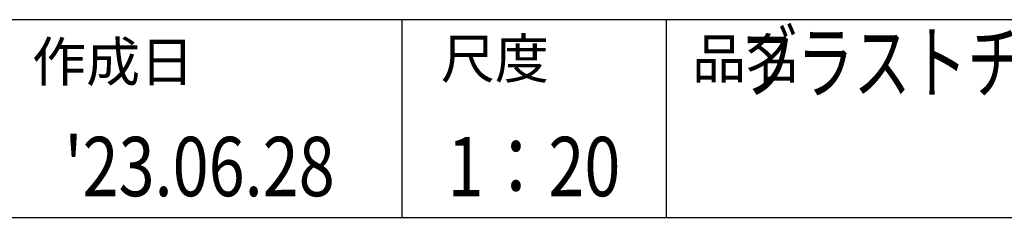
# Model space of a CAD drawing. Units: millimetres. Extents: x 460 to 8257, y 0 to 5510.
# Drawn here: x 3482 to 4972, y 3 to 303 of the extents above; entities that cross this region are included whole.
import ezdxf
from ezdxf.enums import TextEntityAlignment as Align

# ---------------------------------------------------------------- set-up
doc = ezdxf.new("R2010")
doc.units = ezdxf.units.MM
doc.header["$LTSCALE"] = 2
doc.layers.add('WAKU', color=7, linetype='Continuous')
doc.styles.get("Standard").update_dxf_attribs({"font": 'romans.shx', "bigfont": 'extfont.shx'})

msp = doc.modelspace()

# ---------------------------------------------------------------- linework, layer by layer
at = {"layer": 'WAKU', "color": 6}
for p, q in [((460, 302.8), (8100, 302.8)), ((460, 2.8), (8100, 2.8))]:
    msp.add_line(p, q, dxfattribs=at)
at = {"layer": 'WAKU', "color": 7}
for p, q in [((4060, 302.8), (4060, 2.8)), ((4460, 302.8), (4460, 2.8))]:
    msp.add_line(p, q, dxfattribs=at)

# ---------------------------------------------------------------- texts
at = {"layer": 'WAKU', "color": 1, "width": 0.7}
msp.add_text('ブラストチラー&ショックフリーザー', height=90, dxfattribs=at).set_placement((5289, 226.2), align=Align.MIDDLE)
at = {"layer": 'WAKU'}
for s, p in [('作成日', (3500.1, 209)), ('尺度', (4119.1, 213.7)), ('品名', (4499.4, 213.7))]:
    msp.add_text(s, height=60, dxfattribs=at).set_placement(p)
at = {"layer": 'WAKU', "color": 1, "width": 0.8}
for s, p in [("'23.06.28", (3753.9, 34.9)), ('1：20', (4260, 34.9))]:
    msp.add_text(s, height=90, dxfattribs=at).set_placement(p, align=Align.CENTER)

doc.saveas('drawing.dxf')
